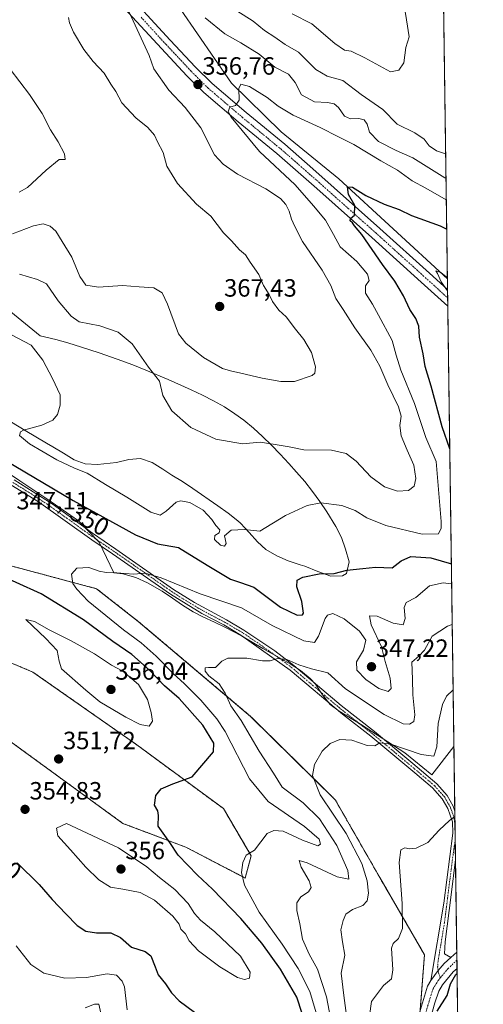
# Model space of a CAD drawing. Units: metres. Extents: x 594336 to 597805, y 4689743 to 4692104.
# Drawn here: x 597612 to 597798, y 4690531 to 4690926 of the extents above; entities that cross this region are included whole.
import ezdxf
from ezdxf.enums import TextEntityAlignment as Align

# ---------------------------------------------------------------- set-up
doc = ezdxf.new("R2010")
doc.units = ezdxf.units.M
doc.header["$MEASUREMENT"] = 0
doc.linetypes.add('TRAZO_Y_PUNTO', pattern=[1, 0.5, -0.25, 0, -0.25])
doc.linetypes.add('TRAZOS', pattern=[0.75, 0.5, -0.25])
for name, color, linetype, lineweight in [('Arbolado forestal', 92, 'TRAZOS', 0), ('Arbolado forestal CxS', 92, 'Continuous', 0), ('Camino', 19, 'Continuous', 0), ('Camino Cxs', 19, 'Continuous', 0), ('Camino eje', 39, 'TRAZO_Y_PUNTO', 13), ('Carátula', 7, 'Continuous', 5), ('Comarca CxS', 133, 'Continuous', 0), ('Comunidad Autónoma CxS', 142, 'Continuous', 0), ('Corriente natural lineal', 142, 'Continuous', 13), ('Curva de nivel maestra', 36, 'Continuous', 30), ('Curva de nivel normal', 36, 'Continuous', 0), ('Espacio natural protegido', 2, 'Continuous', 13), ('Espacio natural protegido CxS', 2, 'Continuous', 0), ('Matorral', 135, 'Continuous', 0), ('Matorral CxS', 135, 'Continuous', 0), ('Municipio CxS', 142, 'Continuous', 0), ('Provincia CxS', 1, 'Continuous', 0), ('Punto de cota en terreno', 7, 'Continuous', 0), ('Rótulo de curva de nivel directora', 19, 'Continuous', 0), ('Rótulo de punto de cota en terreno', 19, 'Continuous', 0)]:
    doc.layers.add(name, color=color, linetype=linetype, lineweight=lineweight)
doc.styles.add('Arial', font='txt', dxfattribs={"height": 0.2})

# ---------------------------------------------------------------- blocks, each defined once
blk = doc.blocks.new('*U151')
at = {"layer": 'Arbolado forestal CxS', "color": 92, "linetype": 'Continuous', "lineweight": 0}
for points in [[(597780.96, 4691030.77, 363.61), (597788.45, 4690494.37, 322.07)], [(597772.31, 4690520.21, 324.74), (597774.69, 4690550.69, 326.75), (597756.78, 4690581.59, 331.64), (597738.95, 4690612.74, 333.64), (597704.99, 4690646.23, 338.09), (597659.95, 4690684.3, 342.57), (597643.24, 4690697.39, 343.99), (597604.98, 4690707.62, 348.38)], [(597569.7, 4690684.26, 348.22), (597617.7, 4690663.99, 352.88), (597659.43, 4690634.76, 352.41), (597694.11, 4690609.24, 347.22), (597705.2, 4690590.35, 344.77), (597702.79, 4690581.42, 344.71), (597679.03, 4690593.81, 348.77), (597653.8, 4690603.28, 351.99), (597594.47, 4690646.5, 351.09)]]:
    blk.add_polyline3d(points, dxfattribs=at)
blk = doc.blocks.new('*U169')
at = {"layer": 'Curva de nivel normal', "color": 36, "linetype": 'Continuous', "lineweight": 0}
for points in [[(597638.63, 4690529.31, 340), (597642.45, 4690530.8, 340), (597644.13, 4690530.87, 340), (597645.37, 4690525.36, 340)], [(597738.54, 4690517.62, 340), (597735.36, 4690533.73, 340), (597731.81, 4690544.88, 340), (597728.42, 4690550.87, 340), (597725.72, 4690556.92, 340), (597724.74, 4690563.11, 340), (597723.56, 4690568.42, 340), (597723.57, 4690571.5, 340), (597725.18, 4690573.82, 340), (597728.18, 4690575.93, 340), (597729.22, 4690577.6, 340), (597728.4, 4690580.27, 340), (597725.24, 4690585.78, 340), (597724.51, 4690588.38, 340), (597727.7, 4690587.57, 340), (597739.72, 4690581.86, 340), (597744.32, 4690580.95, 340), (597744.01, 4690584.48, 340), (597739.56, 4690594.43, 340), (597732.57, 4690605.1, 340), (597726.06, 4690611.59, 340), (597717.65, 4690617.8, 340), (597714.13, 4690623.5, 340), (597708.45, 4690632.28, 340), (597701.13, 4690644.51, 340), (597697, 4690650.44, 340), (597694.75, 4690655.54, 340), (597692.35, 4690659.23, 340), (597688.25, 4690662.45, 340), (597686.8, 4690664.33, 340), (597686.74, 4690665.67, 340), (597688.16, 4690665.82, 340), (597690.88, 4690665.79, 340), (597693.51, 4690668.42, 340), (597695.81, 4690669.62, 340), (597698.89, 4690669.61, 340), (597703.41, 4690669.61, 340), (597709.74, 4690668.45, 340), (597712.88, 4690668.5, 340), (597715.74, 4690669.5, 340), (597719.54, 4690669.08, 340), (597724.36, 4690666.9, 340), (597729.46, 4690665.32, 340), (597735.88, 4690663.75, 340), (597743.05, 4690657.25, 340), (597758.48, 4690647.01, 340), (597766.12, 4690643.28, 340), (597768.74, 4690643.14, 340), (597770.46, 4690644.15, 340), (597770.79, 4690646.86, 340), (597770.06, 4690654.92, 340), (597769.94, 4690661.18, 340), (597769.66, 4690667.92, 340), (597772.41, 4690670.38, 340), (597774.74, 4690672.72, 340), (597777.72, 4690678.45, 340), (597783.98, 4690682.38, 340), (597785.81, 4690683.09, 340)]]:
    blk.add_polyline3d(points, dxfattribs=at)
blk = doc.blocks.new('*U170')
at = {"layer": 'Curva de nivel normal', "color": 36, "linetype": 'Continuous', "lineweight": 0}
for points in [[(597783.31, 4690861.97, 360), (597782.9, 4690862.2, 360), (597769.97, 4690870.16, 360), (597763.37, 4690873.14, 360), (597756.29, 4690876.78, 360), (597752.65, 4690880.42, 360), (597751.65, 4690883.61, 360), (597750.57, 4690885.34, 360), (597748.41, 4690885.92, 360), (597745.07, 4690885.83, 360), (597742.6, 4690886.93, 360), (597740.19, 4690890.3, 360), (597738.54, 4690891.79, 360), (597735.84, 4690892.38, 360), (597730.66, 4690892.63, 360), (597725.34, 4690895.37, 360), (597722.85, 4690900.4, 360), (597720.11, 4690903.7, 360), (597714.74, 4690906.58, 360), (597708.41, 4690911.73, 360), (597701.12, 4690916.33, 360), (597694.61, 4690919.94, 360), (597686.75, 4690926.3, 360)], [(597655.55, 4690930.32, 360), (597658.64, 4690923.3, 360), (597661.89, 4690916.43, 360), (597664.35, 4690911.19, 360), (597666.19, 4690905.9, 360), (597672.19, 4690897.3, 360), (597678.74, 4690890.4, 360), (597685.08, 4690882.22, 360), (597690.54, 4690871.41, 360), (597694.04, 4690867.57, 360), (597699.78, 4690863.64, 360), (597711.14, 4690857.68, 360), (597716.98, 4690853.84, 360), (597719.17, 4690851.4, 360), (597720.44, 4690848.76, 360), (597721.33, 4690845.56, 360), (597722.72, 4690842.59, 360), (597725.81, 4690836.67, 360), (597733.61, 4690825.14, 360), (597737.17, 4690819.03, 360), (597739.21, 4690813.74, 360), (597742.11, 4690809.31, 360), (597746.78, 4690801.98, 360), (597753.14, 4690793.01, 360), (597756.84, 4690786.7, 360), (597759.97, 4690779.1, 360), (597764.26, 4690770.39, 360), (597765.32, 4690766.59, 360), (597764.83, 4690762.9, 360), (597765.34, 4690758.73, 360), (597767.69, 4690752.98, 360), (597770.48, 4690746.94, 360), (597771.28, 4690741.54, 360), (597770.53, 4690738.59, 360), (597768.27, 4690736.82, 360), (597763.87, 4690736.51, 360), (597758.72, 4690738.28, 360), (597753.18, 4690742.31, 360), (597747.31, 4690748.53, 360), (597743.3, 4690751.59, 360), (597737.36, 4690752.9, 360), (597726.31, 4690753.1, 360), (597720.38, 4690754.28, 360), (597714.77, 4690755.2, 360), (597708.75, 4690756.18, 360), (597701.74, 4690755.56, 360), (597691.07, 4690757.38, 360), (597681.04, 4690762.07, 360), (597673.38, 4690768.72, 360), (597669.8, 4690774.94, 360), (597668.41, 4690780.61, 360), (597664.03, 4690786.29, 360), (597657.44, 4690795.55, 360), (597651.92, 4690800.27, 360), (597644.49, 4690802.81, 360), (597636.24, 4690804.44, 360), (597632.97, 4690806.68, 360), (597627.82, 4690812.83, 360), (597623.13, 4690819.71, 360), (597619.56, 4690821.44, 360), (597612.26, 4690823.52, 360)]]:
    blk.add_polyline3d(points, dxfattribs=at)
blk = doc.blocks.new('*U171')
at = {"layer": 'Curva de nivel normal', "color": 36, "linetype": 'Continuous', "lineweight": 0}
for points in [[(597609.53, 4690839.63, 365), (597618, 4690842.85, 365), (597621.8, 4690843.67, 365), (597624.56, 4690842.76, 365), (597626.95, 4690840.77, 365), (597629.4, 4690836.65, 365), (597633.29, 4690830.35, 365), (597636.51, 4690822.54, 365), (597638.98, 4690819.08, 365), (597644.05, 4690818.28, 365), (597653.62, 4690818.94, 365), (597660.27, 4690818.49, 365), (597666.13, 4690818.11, 365), (597669.55, 4690816.03, 365), (597671.64, 4690811.5, 365), (597676.06, 4690799.66, 365), (597679.04, 4690795.92, 365), (597686.04, 4690790.17, 365), (597693.75, 4690785.64, 365), (597696.94, 4690784.8, 365), (597701.02, 4690783.89, 365), (597709.68, 4690781.88, 365), (597717.09, 4690780.46, 365), (597722.53, 4690780.53, 365), (597729.61, 4690782.91, 365), (597730.76, 4690783.87, 365), (597731.04, 4690786.43, 365), (597729.34, 4690792.06, 365), (597726.31, 4690797.38, 365), (597722.92, 4690801.45, 365), (597719.18, 4690806.38, 365), (597716.34, 4690809.09, 365), (597713.81, 4690812.56, 365), (597712.39, 4690815.31, 365), (597710.14, 4690818.97, 365), (597708.25, 4690823.37, 365), (597704.82, 4690828.38, 365), (597702.96, 4690831.26, 365), (597700.48, 4690833.34, 365), (597697.3, 4690836.83, 365), (597694.13, 4690840.16, 365), (597688.97, 4690846.8, 365), (597683.33, 4690851.6, 365), (597675.66, 4690859.81, 365), (597671.42, 4690866.85, 365), (597669.86, 4690872.32, 365), (597667.66, 4690876.55, 365), (597666.46, 4690879.24, 365), (597663.77, 4690882.3, 365), (597659.01, 4690886.21, 365), (597653.31, 4690892.18, 365), (597650.91, 4690896.77, 365), (597648.96, 4690899.68, 365), (597646.24, 4690904.06, 365), (597641.89, 4690908.77, 365), (597638.14, 4690913.56, 365), (597633.95, 4690920.49, 365), (597632.4, 4690924.28, 365), (597631.97, 4690926.43, 365)], [(597699.51, 4690929.05, 365), (597706.03, 4690924.96, 365), (597710.53, 4690921.23, 365), (597714.69, 4690918.51, 365), (597718.88, 4690915.63, 365), (597724.2, 4690912.47, 365), (597731.07, 4690905.61, 365), (597735.67, 4690902.87, 365), (597741.91, 4690901.11, 365), (597749.33, 4690895.53, 365), (597757.96, 4690889.5, 365), (597763.76, 4690883.63, 365), (597770.88, 4690880.21, 365), (597774.57, 4690877.63, 365), (597776.63, 4690874.96, 365), (597779.46, 4690872.91, 365), (597783.18, 4690871.77, 365)]]:
    blk.add_polyline3d(points, dxfattribs=at)
blk = doc.blocks.new('*U174')
at = {"layer": 'Curva de nivel normal', "color": 36, "linetype": 'Continuous', "lineweight": 0}
for points in [[(597785.58, 4690699.4, 345), (597782.19, 4690699.81, 345), (597776.65, 4690698.56, 345), (597771.27, 4690693.87, 345), (597767.39, 4690691.82, 345), (597766.54, 4690689.82, 345), (597766.96, 4690685.44, 345), (597766.15, 4690682.87, 345), (597762.12, 4690683.55, 345), (597755.78, 4690686.39, 345), (597752.71, 4690686.57, 345), (597753.37, 4690682.99, 345), (597757.51, 4690674.08, 345), (597758.97, 4690668.24, 345), (597760.87, 4690661.61, 345), (597761.33, 4690657.42, 345), (597760.2, 4690656.21, 345), (597756.43, 4690657.45, 345), (597751.2, 4690661.03, 345), (597747.6, 4690664.76, 345), (597747.45, 4690668.13, 345), (597750.24, 4690672.74, 345), (597751.15, 4690676.75, 345), (597748.68, 4690680.4, 345), (597742.52, 4690685.39, 345), (597737.94, 4690687.46, 345), (597735.81, 4690686.8, 345), (597734.83, 4690685.44, 345), (597732.16, 4690678.42, 345), (597730.59, 4690675.88, 345), (597726.37, 4690676.52, 345), (597713.61, 4690682.73, 345), (597701.37, 4690689.77, 345), (597684.75, 4690695.39, 345), (597669.12, 4690701.8, 345), (597662.75, 4690703.62, 345), (597658.07, 4690703.22, 345), (597651.41, 4690703.8, 345), (597647.07, 4690703.86, 345), (597644.32, 4690704.44, 345), (597640.06, 4690705.95, 345), (597635.32, 4690705.6, 345), (597633.22, 4690703.2, 345), (597633.77, 4690699.48, 345), (597635.29, 4690697.28, 345), (597639.84, 4690692.43, 345), (597654.07, 4690680.94, 345), (597661.08, 4690675.76, 345), (597667.1, 4690670.4, 345), (597673.94, 4690663.44, 345), (597678.53, 4690659.28, 345), (597684.97, 4690652.72, 345), (597691.48, 4690645.29, 345), (597694.77, 4690640.11, 345), (597704.57, 4690621.15, 345), (597711.97, 4690612.13, 345), (597726.64, 4690602.06, 345), (597732.5, 4690597.05, 345), (597732.95, 4690595.01, 345), (597731.88, 4690594.31, 345), (597725.75, 4690596.58, 345), (597718.05, 4690600.16, 345), (597714.27, 4690600.42, 345), (597711.63, 4690599.27, 345), (597706.55, 4690592.53, 345), (597703.21, 4690590.59, 345), (597701.91, 4690587.64, 345), (597701.39, 4690583.59, 345), (597702.54, 4690578.56, 345), (597708.46, 4690567.79, 345), (597717.59, 4690554.86, 345), (597724.02, 4690545.17, 345), (597728.68, 4690535.95, 345), (597732.29, 4690523.7, 345)], [(597655.43, 4690528.57, 345), (597654.42, 4690537.86, 345), (597653.48, 4690540.08, 345), (597651.17, 4690542.46, 345), (597647.46, 4690543.05, 345), (597639.23, 4690541.52, 345), (597630.48, 4690541.32, 345), (597622.04, 4690543.23, 345), (597616.92, 4690546.79, 345), (597611.01, 4690554.21, 345)], [(597783.87, 4690822.1, 345), (597781.28, 4690824.17, 345), (597779.19, 4690824.83, 345), (597779.86, 4690823.76, 345), (597781.38, 4690820.42, 345), (597783.94, 4690816.82, 345)]]:
    blk.add_polyline3d(points, dxfattribs=at)
blk = doc.blocks.new('*U175')
at = {"layer": 'Curva de nivel normal', "color": 36, "linetype": 'Continuous', "lineweight": 0}
blk.add_polyline3d([(597752.01, 4690521.35, 330), (597753.51, 4690531.92, 330), (597758.22, 4690538.27, 330), (597761.47, 4690540.94, 330), (597762.04, 4690544.61, 330), (597761.49, 4690553.27, 330), (597762.19, 4690555.12, 330), (597764.33, 4690557.18, 330), (597765.94, 4690561.21, 330), (597765.79, 4690571.18, 330), (597764.49, 4690587.61, 330), (597765.15, 4690592.76, 330), (597766.79, 4690593.54, 330), (597768.74, 4690593.11, 330), (597771.31, 4690593.34, 330), (597776.01, 4690595.64, 330), (597780.64, 4690600.64, 330), (597784.71, 4690604.44, 330), (597786.89, 4690606.15, 330)], dxfattribs=at)
blk = doc.blocks.new('*U177')
at = {"layer": 'Curva de nivel normal', "color": 36, "linetype": 'Continuous', "lineweight": 0}
blk.add_polyline3d([(597744.53, 4690518.31, 335), (597742.4, 4690534.38, 335), (597741.28, 4690543.22, 335), (597742.71, 4690550.43, 335), (597741.82, 4690555.9, 335), (597741.11, 4690560.7, 335), (597742.14, 4690564.37, 335), (597743.13, 4690566.92, 335), (597745.87, 4690568.86, 335), (597750.04, 4690570.42, 335), (597751.75, 4690572.25, 335), (597752.2, 4690575.31, 335), (597751.66, 4690580.25, 335), (597749.51, 4690587.22, 335), (597743.3, 4690599.23, 335), (597732.84, 4690614.79, 335), (597729.73, 4690622.52, 335), (597730.66, 4690626.93, 335), (597733.62, 4690632.27, 335), (597736.9, 4690635.32, 335), (597740.78, 4690636.94, 335), (597745.55, 4690636.64, 335), (597751.78, 4690634.49, 335), (597754.74, 4690634.39, 335), (597756.74, 4690635.57, 335), (597761.23, 4690635.05, 335), (597773.35, 4690630.88, 335), (597778.43, 4690630.25, 335), (597779.7, 4690634.06, 335), (597780.13, 4690643.38, 335), (597781.92, 4690650.99, 335), (597783.54, 4690654.3, 335), (597786.18, 4690656.81, 335)], dxfattribs=at)
blk = doc.blocks.new('*U183')
at = {"layer": 'Curva de nivel normal', "color": 36, "linetype": 'Continuous', "lineweight": 0}
blk.add_polyline3d([(597783.43, 4690853.39, 355), (597775.19, 4690858.06, 355), (597769.75, 4690860.95, 355), (597763.9, 4690865.25, 355), (597757.22, 4690869.01, 355), (597746.37, 4690875.57, 355), (597740.26, 4690878.54, 355), (597732.86, 4690882.36, 355), (597722.09, 4690887.24, 355), (597716.01, 4690890.88, 355), (597711.67, 4690894.37, 355), (597704.53, 4690898.72, 355), (597701.07, 4690899.7, 355), (597700.27, 4690898.02, 355), (597700.33, 4690893.29, 355), (597698.86, 4690891.16, 355), (597696.61, 4690890.47, 355), (597695.98, 4690888.79, 355), (597697.13, 4690886.46, 355), (597708.57, 4690872.69, 355), (597722.87, 4690859.28, 355), (597730.15, 4690850.9, 355), (597735, 4690845.23, 355), (597738.17, 4690839.37, 355), (597740.88, 4690834.53, 355), (597747.55, 4690828.63, 355), (597751.9, 4690823.53, 355), (597752.47, 4690820.94, 355), (597750.98, 4690818.86, 355), (597751.02, 4690815.93, 355), (597753.88, 4690811.56, 355), (597756.24, 4690807.14, 355), (597761.75, 4690796.88, 355), (597763.35, 4690791, 355), (597765.26, 4690785.04, 355), (597770.74, 4690771.66, 355), (597775.21, 4690757.99, 355), (597779.41, 4690748.41, 355), (597781.35, 4690724.34, 355), (597781.36, 4690721.7, 355), (597780.29, 4690719.38, 355), (597773.8, 4690719.31, 355), (597759.17, 4690722.7, 355), (597751.57, 4690725.77, 355), (597746.95, 4690728.8, 355), (597741.62, 4690730.78, 355), (597733.17, 4690731.79, 355), (597727.68, 4690730.84, 355), (597719, 4690726.7, 355), (597708.74, 4690720.44, 355), (597702.56, 4690721.09, 355), (597697.23, 4690720.84, 355), (597694.53, 4690718.64, 355), (597695.19, 4690715.49, 355), (597694.56, 4690714.42, 355), (597692.93, 4690714.85, 355), (597690.54, 4690717.13, 355), (597690.63, 4690718.75, 355), (597692.38, 4690719.83, 355), (597692.68, 4690721.02, 355), (597691.02, 4690722.71, 355), (597689.5, 4690725.22, 355), (597686, 4690728.86, 355), (597680.67, 4690732.02, 355), (597676.84, 4690732.63, 355), (597675.07, 4690732.16, 355), (597671.07, 4690728.44, 355), (597668.73, 4690726.89, 355), (597665.03, 4690728.16, 355), (597655.4, 4690734.14, 355), (597646.74, 4690739.16, 355), (597639.41, 4690743.77, 355), (597634.41, 4690745.74, 355), (597627.35, 4690749.02, 355), (597616.36, 4690755.55, 355), (597612.38, 4690758.88, 355), (597612.73, 4690760.27, 355), (597613.98, 4690760.94, 355), (597621.22, 4690762.94, 355), (597625.64, 4690764.94, 355), (597627.58, 4690767.27, 355), (597628.63, 4690770.95, 355), (597628.6, 4690775.11, 355), (597625.56, 4690781.76, 355), (597621.66, 4690788.99, 355), (597617.04, 4690795.09, 355), (597609.16, 4690799.18, 355)], dxfattribs=at)
blk = doc.blocks.new('*U190')
at = {"layer": 'Curva de nivel normal', "color": 36, "linetype": 'Continuous', "lineweight": 0}
for points in [[(597612.24, 4690856.44, 370), (597615.59, 4690858.26, 370), (597622.98, 4690865.2, 370), (597628.25, 4690869.46, 370), (597630.67, 4690869.49, 370), (597630.41, 4690871.75, 370), (597627.84, 4690876.64, 370), (597624.72, 4690881.44, 370), (597621.4, 4690887.95, 370), (597616.33, 4690895.53, 370), (597608.52, 4690905.72, 370)], [(597721.62, 4690927.91, 370), (597729.53, 4690923.93, 370), (597738.72, 4690915.96, 370), (597742.68, 4690913.36, 370), (597745.36, 4690912.94, 370), (597750.74, 4690910.3, 370), (597761.04, 4690904.69, 370), (597764.41, 4690905.29, 370), (597766.45, 4690908.3, 370), (597767.28, 4690914.37, 370), (597768.5, 4690918.62, 370), (597767.45, 4690925.43, 370), (597764.08, 4690945.86, 370)]]:
    blk.add_polyline3d(points, dxfattribs=at)
blk = doc.blocks.new('*U196')
at = {"layer": 'Curva de nivel maestra', "color": 36, "linetype": 'Continuous', "lineweight": 30}
blk.add_polyline3d([(597779.75, 4690527.98, 325), (597783.81, 4690534.27, 325), (597785.08, 4690538.94, 325), (597787.21, 4690542.75, 325), (597787.77, 4690543.17, 325)], dxfattribs=at)
blk = doc.blocks.new('*U198')
at = {"layer": 'Curva de nivel maestra', "color": 36, "linetype": 'Continuous', "lineweight": 30}
for points in [[(597606.62, 4690749, 350), (597633.9, 4690732.74, 350), (597658.77, 4690718.97, 350), (597667.63, 4690715.46, 350), (597676.12, 4690713.99, 350), (597687.6, 4690706.8, 350), (597696.86, 4690701.18, 350), (597700.97, 4690699.85, 350), (597706.34, 4690698.08, 350), (597717.02, 4690690.07, 350), (597723.6, 4690686.77, 350), (597725.74, 4690686.96, 350), (597726.24, 4690687.67, 350), (597725.48, 4690692.32, 350), (597723.48, 4690698.22, 350), (597723.62, 4690700.79, 350), (597725.87, 4690702.06, 350), (597732.41, 4690703.4, 350), (597738.45, 4690703.55, 350), (597743.58, 4690704.86, 350), (597750.04, 4690705.49, 350), (597755.1, 4690706.02, 350), (597761.75, 4690705.82, 350), (597765.37, 4690708.54, 350), (597769.2, 4690710.31, 350), (597777.2, 4690709.73, 350), (597785.47, 4690707.35, 350)], [(597784.83, 4690753.5, 350), (597781.74, 4690762.28, 350), (597777.38, 4690778.59, 350), (597775, 4690786.54, 350), (597774.12, 4690791.59, 350), (597772.67, 4690798.27, 350), (597772.39, 4690802.73, 350), (597771.22, 4690805.77, 350), (597768.88, 4690809.41, 350), (597766.31, 4690814.84, 350), (597762.85, 4690820.72, 350), (597757.87, 4690827.4, 350), (597749.54, 4690839.41, 350), (597746.7, 4690842.9, 350), (597745.9, 4690844.1, 350), (597744.88, 4690844.88, 350), (597745.07, 4690845.78, 350), (597746.61, 4690847.24, 350), (597746.79, 4690850.99, 350), (597744.28, 4690855.46, 350), (597743.82, 4690858.48, 350), (597745.78, 4690858.47, 350), (597751.22, 4690855.13, 350), (597758.51, 4690851.57, 350), (597764.48, 4690849.39, 350), (597769.54, 4690847, 350), (597780.95, 4690842.87, 350), (597783.6, 4690841.59, 350)]]:
    blk.add_polyline3d(points, dxfattribs=at)
blk = doc.blocks.new('5PATER')
at = {"layer": 'Carátula', "linetype": 'Continuous', "lineweight": 5}
h = blk.add_hatch(color=250, dxfattribs=at)
edge = h.paths.add_edge_path()
edge.add_ellipse((0, 0.01), major_axis=(-1.33, -1.34), ratio=0.999422, start_angle=0, end_angle=360)
blk = doc.blocks.new('*U205')
at = {"layer": 'Camino Cxs', "color": 19, "linetype": 'Continuous', "lineweight": 0}
blk.add_polyline3d([(597770.33, 4690519.3, 324.99), (597775.89, 4690538.07, 325.83), (597777.29, 4690540.35, 325.69), (597780.18, 4690544.39, 325.64), (597782.6, 4690547.1, 325.53), (597785.26, 4690549.56, 325.43), (597787.64, 4690551.73, 325.46), (597787.65, 4690551.74, 325.46), (597787.74, 4690545.2, 325), (597786.25, 4690543.83, 325.02), (597781.94, 4690538.54, 325.33), (597780.41, 4690536.05, 325.32), (597778.82, 4690531.32, 325.16), (597775.06, 4690517.98, 324.44)], dxfattribs=at)
blk = doc.blocks.new('*U206')
at = {"layer": 'Camino eje', "color": 39, "linetype": 'TRAZO_Y_PUNTO', "lineweight": 13}
for points in [[(597786.93, 4690602.74, 329.7), (597786.4, 4690606.15, 330), (597785.43, 4690608.77, 330.26), (597785.06, 4690609.74, 330.36), (597783.98, 4690611.69, 330.62), (597782.8, 4690613.84, 330.95), (597778.76, 4690618.38, 331.76), (597775.19, 4690621.41, 332.38), (597770.39, 4690625.47, 333.32), (597761.57, 4690632.82, 334.42), (597753.91, 4690639.2, 335.5), (597748.24, 4690643.61, 336.13), (597741.57, 4690648.83, 336.74), (597731.08, 4690657.68, 338.07), (597721.57, 4690665.72, 339.42), (597717.77, 4690668.62, 339.81), (597707.86, 4690675.65, 340.97), (597701.67, 4690679.84, 341.46), (597694.76, 4690683.9, 342), (597690.35, 4690686.21, 342.41), (597683.96, 4690689.65, 342.98), (597677.7, 4690693.5, 343.38), (597673.49, 4690696.16, 343.84), (597661.86, 4690704.27, 345.09), (597650.25, 4690712.36, 346.21), (597646.14, 4690715.15, 346.87), (597641.47, 4690718.33, 346.99), (597633.38, 4690724.21, 347.61), (597622.66, 4690731.85, 347.93), (597615.04, 4690736.69, 348), (597609.53, 4690740.12, 348.06)], [(597786.48, 4690593.17, 328.91), (597786.61, 4690594.17, 328.99), (597787.03, 4690596.26, 329.15)]]:
    blk.add_polyline3d(points, dxfattribs=at)

msp = doc.modelspace()

# ---------------------------------------------------------------- linework, layer by layer
at = {"layer": 'Arbolado forestal', "color": 92, "linetype": 'TRAZOS', "lineweight": 0}
for points in [[(597780.96, 4691030.77, 363.61), (597783.88, 4690821.6, 345.05), (597783.94, 4690817.38, 344.8), (597783.98, 4690814.03, 345.04), (597784.03, 4690810.67, 345.03), (597786.86, 4690608.29, 330.13), (597786.93, 4690602.74, 329.7), (597787.02, 4690596.26, 329.15), (597787.06, 4690593.79, 328.91), (597787.13, 4690588.86, 328.49), (597787.65, 4690551.74, 325.46), (597787.69, 4690548.47, 325.24), (597787.74, 4690545.2, 325), (597788.45, 4690494.37, 322.07)], [(597772.93, 4690528.06, 325.46), (597774.69, 4690550.69, 326.75), (597756.78, 4690581.59, 331.64), (597738.95, 4690612.74, 333.64), (597704.99, 4690646.23, 338.09), (597659.95, 4690684.3, 342.57), (597643.24, 4690697.39, 343.99), (597604.98, 4690707.62, 348.38)], [(597569.7, 4690684.26, 348.22), (597617.7, 4690663.99, 352.88), (597659.43, 4690634.76, 352.41), (597694.11, 4690609.24, 347.22), (597705.2, 4690590.35, 344.77), (597702.79, 4690581.42, 344.71), (597679.03, 4690593.81, 348.77), (597653.8, 4690603.28, 351.99), (597594.47, 4690646.5, 351.09)]]:
    msp.add_polyline3d(points, dxfattribs=at)
at = {"layer": 'Camino', "color": 19, "linetype": 'Continuous', "lineweight": 0}
for points in [[(597652.81, 4690939.09, 360.27), (597672.79, 4690917.37, 358.11), (597682.94, 4690906.51, 356.72), (597689.51, 4690900, 356.01), (597703.2, 4690888.3, 354.43), (597718.64, 4690875.6, 352.62), (597729.92, 4690865.77, 351.6), (597756.81, 4690841.86, 348.77), (597776.67, 4690823.97, 346.06), (597783.94, 4690817.38, 344.8)], [(597784.03, 4690810.67, 345.03), (597773.38, 4690820.33, 346.33), (597753.54, 4690838.21, 349.03), (597731.48, 4690857.84, 351.62), (597715.47, 4690871.86, 353.26), (597700.05, 4690884.55, 354.77), (597686.18, 4690896.39, 356.26), (597679.42, 4690903.1, 357.13), (597669.19, 4690914.04, 358.4), (597649.3, 4690935.67, 360.62)], [(597783.94, 4690817.38, 344.8), (597784.03, 4690810.67, 345.03)], [(597777.29, 4690540.35, 325.69), (597782.44, 4690571.35, 327.18), (597786.08, 4690599.46, 329.5), (597785.93, 4690604.01, 329.86), (597783.99, 4690609.25, 330.4), (597781.83, 4690613.15, 330.99), (597777.93, 4690617.54, 331.75), (597770.8, 4690623.59, 332.99), (597753.17, 4690638.28, 335.32), (597741.84, 4690647.1, 336.45), (597720.85, 4690664.79, 339.31), (597701.03, 4690678.85, 341.29), (597694.19, 4690682.87, 341.82), (597685.37, 4690687.48, 342.51), (597672.84, 4690695.17, 343.55), (597649.58, 4690711.39, 346.13), (597641.37, 4690716.97, 346.92), (597619.93, 4690732.26, 347.79), (597608.91, 4690739.12, 347.88)], [(597610.15, 4690741.12, 348.3), (597625.39, 4690731.44, 348.17), (597641.57, 4690719.69, 347.41), (597650.91, 4690713.32, 346.29), (597674.13, 4690697.14, 344.14), (597682.55, 4690691.82, 343.28), (597695.33, 4690684.93, 342.29), (597702.3, 4690680.83, 341.69), (597714.68, 4690672.45, 340.65), (597722.29, 4690666.65, 339.62), (597741.3, 4690650.56, 337.22), (597754.64, 4690640.11, 335.77), (597769.97, 4690627.35, 333.59), (597779.58, 4690619.22, 331.82), (597783.76, 4690614.52, 330.87), (597786.13, 4690610.23, 330.32), (597786.86, 4690608.29, 330.13)], [(597786.86, 4690608.29, 330.13), (597787.13, 4690588.86, 328.49)], [(597787.13, 4690588.86, 328.49), (597785.35, 4690574.65, 327.39), (597782.99, 4690555.82, 326.02), (597782.77, 4690551.01, 325.74), (597785.26, 4690549.56, 325.43)], [(597785.26, 4690549.56, 325.43), (597782.6, 4690547.1, 325.53), (597780.18, 4690544.39, 325.64), (597777.29, 4690540.35, 325.69)], [(597785.26, 4690549.56, 325.43), (597782.6, 4690547.1, 325.53), (597780.18, 4690544.39, 325.64), (597777.29, 4690540.35, 325.69)], [(597785.26, 4690549.56, 325.43), (597787.64, 4690551.73, 325.46), (597787.65, 4690551.74, 325.46)], [(597787.65, 4690551.74, 325.46), (597787.74, 4690545.2, 325)], [(597787.74, 4690545.2, 325), (597786.25, 4690543.83, 325.02), (597781.94, 4690538.54, 325.33), (597780.41, 4690536.05, 325.32), (597778.82, 4690531.32, 325.16), (597775.06, 4690517.98, 324.44)], [(597770.33, 4690519.3, 324.99), (597775.89, 4690538.07, 325.83), (597777.29, 4690540.35, 325.69)]]:
    msp.add_polyline3d(points, dxfattribs=at)
at = {"layer": 'Camino Cxs', "color": 19, "linetype": 'Continuous', "lineweight": 0}
for points in [[(597652.81, 4690939.09, 360.27), (597672.79, 4690917.37, 358.11), (597682.94, 4690906.51, 356.72), (597689.51, 4690900, 356.01), (597703.2, 4690888.3, 354.43), (597718.64, 4690875.6, 352.62), (597729.92, 4690865.77, 351.6), (597756.81, 4690841.86, 348.77), (597776.67, 4690823.97, 346.06), (597783.94, 4690817.38, 344.8), (597784.03, 4690810.67, 345.03), (597773.38, 4690820.33, 346.33), (597753.54, 4690838.21, 349.03), (597731.48, 4690857.84, 351.62), (597715.47, 4690871.86, 353.26), (597700.05, 4690884.55, 354.77), (597686.18, 4690896.39, 356.26), (597679.42, 4690903.1, 357.13), (597669.19, 4690914.04, 358.4), (597649.3, 4690935.67, 360.62)], [(597610.15, 4690741.12, 348.3), (597625.39, 4690731.44, 348.17), (597641.57, 4690719.69, 347.41), (597650.91, 4690713.32, 346.29), (597674.13, 4690697.14, 344.14), (597682.55, 4690691.82, 343.28), (597695.33, 4690684.93, 342.29), (597702.3, 4690680.83, 341.69), (597714.68, 4690672.45, 340.65), (597722.29, 4690666.65, 339.62), (597741.3, 4690650.56, 337.22), (597754.64, 4690640.11, 335.77), (597769.97, 4690627.35, 333.59), (597779.58, 4690619.22, 331.82), (597783.76, 4690614.52, 330.87), (597786.13, 4690610.23, 330.32), (597786.86, 4690608.29, 330.13), (597787.13, 4690588.86, 328.49), (597785.35, 4690574.65, 327.39), (597782.99, 4690555.82, 326.02), (597782.77, 4690551.01, 325.74), (597785.26, 4690549.56, 325.43), (597785.26, 4690549.56, 325.43), (597782.6, 4690547.1, 325.53), (597780.18, 4690544.39, 325.64), (597777.29, 4690540.35, 325.69), (597782.44, 4690571.35, 327.18), (597786.08, 4690599.46, 329.5), (597785.93, 4690604.01, 329.86), (597783.99, 4690609.25, 330.4), (597781.83, 4690613.15, 330.99), (597777.93, 4690617.54, 331.75), (597770.8, 4690623.59, 332.99), (597753.17, 4690638.28, 335.32), (597741.84, 4690647.1, 336.45), (597720.85, 4690664.79, 339.31), (597701.03, 4690678.85, 341.29), (597694.19, 4690682.87, 341.82), (597685.37, 4690687.48, 342.51), (597672.84, 4690695.17, 343.55), (597649.58, 4690711.39, 346.13), (597641.37, 4690716.97, 346.92), (597619.93, 4690732.26, 347.79), (597608.91, 4690739.12, 347.88)]]:
    msp.add_polyline3d(points, dxfattribs=at)
at = {"layer": 'Camino eje', "color": 39, "linetype": 'TRAZO_Y_PUNTO', "lineweight": 13}
for points in [[(597661.05, 4690926.52, 359.46), (597670.99, 4690915.71, 358.21), (597681.18, 4690904.81, 356.91), (597684.47, 4690901.55, 356.57), (597687.85, 4690898.2, 356.06), (597694.78, 4690892.28, 355.32), (597701.63, 4690886.43, 354.48), (597709.34, 4690880.08, 353.46), (597717.06, 4690873.73, 352.82), (597722.7, 4690868.82, 352.28), (597730.7, 4690861.81, 351.62), (597744.15, 4690849.85, 350.03), (597755.18, 4690840.04, 348.91), (597765.11, 4690831.09, 347.57), (597775.03, 4690822.15, 346.24), (597783.98, 4690814.03, 345.04)], [(597786.48, 4690593.17, 328.91), (597784.79, 4690580.11, 327.94), (597782.72, 4690563.59, 326.51), (597780.14, 4690548.09, 325.77), (597779.98, 4690545.78, 325.7), (597780.31, 4690543.42, 325.59), (597781.03, 4690541.44, 325.49)], [(597787.06, 4690593.79, 328.91), (597786.48, 4690593.17, 328.91)], [(597787.69, 4690548.47, 325.24), (597787.69, 4690548.47, 325.24), (597784.17, 4690545.14, 325.3), (597781.03, 4690541.44, 325.49)], [(597781.03, 4690541.44, 325.49), (597779.62, 4690539.45, 325.52), (597778.15, 4690537.06, 325.51), (597777.36, 4690534.7, 325.43), (597774.58, 4690525.31, 325.1)]]:
    msp.add_polyline3d(points, dxfattribs=at)
at = {"layer": 'Comarca CxS', "color": 133, "linetype": 'Continuous', "lineweight": 0}
msp.add_polyline3d([(597798.28, 4689790.5, 353.09), (594366.7, 4689743.41, 311.01), (594335.54, 4692056.56, 457.73), (597765.97, 4692103.66, 400.26), (597798.28, 4689790.5, 353.09)], close=True, dxfattribs=at)
msp.add_polyline3d([(597798.28, 4689790.5, 353.09), (594366.7, 4689743.41, 311.01), (594335.54, 4692056.56, 457.73), (597765.97, 4692103.66, 400.26), (597798.28, 4689790.5, 353.09)], close=True, dxfattribs=at)
at = {"layer": 'Comunidad Autónoma CxS', "color": 142, "linetype": 'Continuous', "lineweight": 0}
msp.add_polyline3d([(597798.28, 4689790.5, 353.09), (594366.7, 4689743.41, 311.01), (594335.54, 4692056.56, 457.73), (597765.97, 4692103.66, 400.26), (597798.28, 4689790.5, 353.09)], close=True, dxfattribs=at)
msp.add_polyline3d([(597798.28, 4689790.5, 353.09), (594366.7, 4689743.41, 311.01), (594335.54, 4692056.56, 457.73), (597765.97, 4692103.66, 400.26), (597798.28, 4689790.5, 353.09)], close=True, dxfattribs=at)
at = {"layer": 'Corriente natural lineal', "color": 142, "linetype": 'Continuous', "lineweight": 13}
msp.add_polyline3d([(597528.3, 4691032.63, 368.95), (597532.99, 4691030.33, 368.63), (597579.49, 4691001.95, 365.76), (597596.53, 4690986.56, 363.94), (597614.68, 4690973.95, 363.42), (597637.97, 4690962.34, 362.5), (597651.98, 4690953.52, 361.76), (597670.03, 4690939.8, 360.63), (597697.3, 4690900.12, 355.21), (597717.18, 4690880.53, 352.73), (597740.34, 4690861.77, 350.66), (597783.88, 4690821.6, 345.05)], dxfattribs=at)
at = {"layer": 'Curva de nivel maestra', "color": 36, "linetype": 'Continuous', "lineweight": 30}
for points in [[(597725.63, 4690527.16, 350), (597723.58, 4690533.62, 350), (597716.99, 4690544.9, 350), (597709.44, 4690555.31, 350), (597701, 4690565.2, 350), (597689.75, 4690576.95, 350), (597683.68, 4690582.54, 350), (597675.94, 4690590.52, 350), (597672.59, 4690595.61, 350), (597667.98, 4690602.27, 350), (597668.02, 4690606.49, 350), (597667.75, 4690608.34, 350), (597666.48, 4690610.68, 350), (597666.96, 4690614.54, 350), (597669.12, 4690617.17, 350), (597673.85, 4690619.17, 350), (597681.52, 4690621.96, 350), (597690.09, 4690631.97, 350), (597690.23, 4690635.55, 350), (597685.86, 4690642.72, 350), (597676.4, 4690653.38, 350), (597670.46, 4690658.45, 350), (597664.49, 4690664.8, 350), (597657.41, 4690671, 350), (597649.8, 4690676.24, 350), (597637.99, 4690684.9, 350), (597620.96, 4690695.3, 350), (597590.82, 4690709.02, 350)], [(597611.45, 4690587.48, 350), (597620.27, 4690578.76, 350), (597625.38, 4690572.82, 350), (597630.96, 4690567.1, 350), (597635.38, 4690562.33, 350), (597638.88, 4690560.17, 350), (597643.2, 4690559.48, 350), (597648.92, 4690559.4, 350), (597652.87, 4690557.64, 350), (597657.23, 4690553.64, 350), (597662.7, 4690551.9, 350), (597664.92, 4690550.16, 350), (597666.74, 4690545.85, 350), (597667.92, 4690542.67, 350), (597670.8, 4690538.99, 350), (597673.22, 4690535.36, 350), (597676.34, 4690532.21, 350), (597682.42, 4690527.62, 350)]]:
    msp.add_polyline3d(points, dxfattribs=at)
at = {"layer": 'Curva de nivel normal', "color": 36, "linetype": 'Continuous', "lineweight": 0}
for points in [[(597664.25, 4690642.35, 355), (597665.59, 4690644.26, 355), (597665.12, 4690647.8, 355), (597663.59, 4690653.02, 355), (597659.97, 4690658.98, 355), (597653.76, 4690664.29, 355), (597649.26, 4690666.79, 355), (597642.43, 4690671.27, 355), (597633.09, 4690676.52, 355), (597624.19, 4690680.87, 355), (597618.39, 4690684.31, 355), (597614.81, 4690685.01, 355), (597622.88, 4690677.42, 355), (597627.38, 4690672.58, 355), (597628.18, 4690668.38, 355), (597629.1, 4690665.3, 355), (597638.93, 4690656.8, 355), (597644.54, 4690652.08, 355), (597654.99, 4690645.86, 355), (597660.67, 4690643.01, 355), (597664.25, 4690642.35, 355)], [(597702.58, 4690540.74, 355), (597704.59, 4690541.22, 355), (597704.79, 4690543.63, 355), (597700.98, 4690550.1, 355), (597690.68, 4690559.88, 355), (597684.94, 4690564.51, 355), (597682.55, 4690567.22, 355), (597679.98, 4690571.21, 355), (597674.57, 4690576.77, 355), (597668.46, 4690581.66, 355), (597663.36, 4690585.9, 355), (597651.98, 4690593.54, 355), (597631.13, 4690603.33, 355), (597627.17, 4690601.43, 355), (597627.71, 4690598.36, 355), (597632.78, 4690592.72, 355), (597638.86, 4690585.74, 355), (597644.18, 4690580.71, 355), (597648.86, 4690577.73, 355), (597653.73, 4690576.93, 355), (597660.75, 4690575.62, 355), (597666.46, 4690572.58, 355), (597673.82, 4690566.07, 355), (597676.35, 4690562.93, 355), (597677.06, 4690560.96, 355), (597678.91, 4690559.11, 355), (597680.41, 4690556.28, 355), (597684.09, 4690552.29, 355), (597692.66, 4690545.86, 355), (597699.72, 4690541.59, 355), (597702.58, 4690540.74, 355)]]:
    msp.add_polyline3d(points, dxfattribs=at)
at = {"layer": 'Espacio natural protegido', "color": 2, "linetype": 'Continuous', "lineweight": 13}
for points in [[(597596.16, 4690818.7, 357.64), (597620.55, 4690798.79, 355.55), (597626.84, 4690797.3, 356.24), (597631.76, 4690795.93, 356.81), (597637.12, 4690794.29, 357.38), (597644.26, 4690791.96, 358.02), (597653.69, 4690788.64, 358.58), (597658.37, 4690786.88, 359.11), (597663.02, 4690785.03, 359.53), (597671.99, 4690781.23, 360.54), (597681.19, 4690777.21, 361.29), (597685.72, 4690775.07, 361.49), (597690.16, 4690772.78, 361.72), (597694.5, 4690770.3, 361.76), (597698.7, 4690767.59, 361.61), (597702.25, 4690764.99, 361.3), (597706.11, 4690761.81, 360.95), (597709.81, 4690758.44, 360.37), (597713.38, 4690754.93, 359.67), (597716.87, 4690751.31, 358.9), (597720.29, 4690747.64, 358.19), (597723.41, 4690744.18, 357.45), (597726.66, 4690740.36, 356.63), (597729.77, 4690736.45, 355.84), (597732.73, 4690732.41, 355), (597735.51, 4690728.25, 354.14), (597739.12, 4690722.39, 352.91), (597741.4, 4690717.93, 352.09), (597743.06, 4690713.21, 351.26), (597744.51, 4690708.16, 350.48), (597743.42, 4690703.56, 349.7), (597741.81, 4690702.54, 349.47), (597737.1, 4690702.39, 349.51), (597731.95, 4690704.32, 349.96), (597726.74, 4690706.4, 350.98), (597724.81, 4690706.99, 351.27), (597720.05, 4690708.64, 351.98), (597715.46, 4690710.66, 352.53), (597711.15, 4690713.2, 353.07), (597707.75, 4690716.21, 353.81), (597704.45, 4690720, 354.67), (597700.99, 4690723.63, 355.36), (597699.85, 4690724.6, 355.48), (597695.93, 4690727.7, 355.9), (597691.88, 4690730.64, 356.05), (597681.86, 4690737.62, 356.34), (597677.69, 4690740.37, 356.61), (597673.43, 4690743, 356.89), (597669.78, 4690745.34, 357.15), (597665.46, 4690747.96, 357.54), (597660.77, 4690749.58, 357.38), (597656.2, 4690749.18, 357.14), (597651.26, 4690748.06, 356.99), (597643.64, 4690747.19, 356.44), (597638.68, 4690747.52, 356), (597634.27, 4690749.15, 356.06), (597629.94, 4690751.7, 355.95), (597625.63, 4690754.36, 355.86), (597623.18, 4690755.74, 355.63), (597614.55, 4690760.8, 354.77), (597606.05, 4690766.06, 353.02)], [(597608.29, 4690743.43, 348.24), (597612.48, 4690740.71, 348.53), (597623.68, 4690733.14, 348.16), (597636.02, 4690724.61, 347.8), (597644.25, 4690716.06, 347), (597650.11, 4690703.72, 344.91), (597653.72, 4690703.33, 344.85), (597658.9, 4690701.92, 344.57), (597663.62, 4690699.81, 344.23), (597669.46, 4690696.43, 343.69), (597673.61, 4690693.63, 343.26), (597677.71, 4690690.76, 342.91), (597681.94, 4690688.09, 342.69), (597685.89, 4690686.09, 342.29), (597690.46, 4690684.04, 342.07), (597694.97, 4690681.9, 341.66), (597701.3, 4690678.47, 341.23), (597709.94, 4690673.44, 340.5), (597720.8, 4690667.29, 339.62), (597725, 4690664.58, 339.27), (597728.89, 4690661.47, 338.79), (597730.98, 4690659.1, 338.29), (597733.76, 4690654.9, 337.79), (597736.89, 4690651.01, 337.09), (597740.44, 4690648.29, 336.64), (597749.06, 4690643.15, 336.07), (597766.86, 4690631.55, 334.54), (597777.64, 4690622.78, 332.38), (597786.5, 4690634.18, 331.9)]]:
    msp.add_polyline3d(points, dxfattribs=at)
at = {"layer": 'Espacio natural protegido CxS', "color": 2, "linetype": 'Continuous', "lineweight": 0}
for points in [[(597596.16, 4690818.7, 357.64), (597620.55, 4690798.79, 355.55), (597626.84, 4690797.3, 356.24), (597631.76, 4690795.93, 356.81), (597637.12, 4690794.29, 357.38), (597644.26, 4690791.96, 358.02), (597653.69, 4690788.64, 358.58), (597658.37, 4690786.88, 359.11), (597663.02, 4690785.03, 359.53), (597671.99, 4690781.23, 360.54), (597681.19, 4690777.21, 361.29), (597685.72, 4690775.07, 361.49), (597690.16, 4690772.78, 361.72), (597694.5, 4690770.3, 361.76), (597698.7, 4690767.59, 361.61), (597702.25, 4690764.99, 361.3), (597706.11, 4690761.81, 360.95), (597709.81, 4690758.44, 360.37), (597713.38, 4690754.93, 359.67), (597716.87, 4690751.31, 358.9), (597720.29, 4690747.64, 358.19), (597723.41, 4690744.18, 357.45), (597726.66, 4690740.36, 356.63), (597729.77, 4690736.45, 355.84), (597732.73, 4690732.41, 355), (597735.51, 4690728.25, 354.14), (597739.12, 4690722.39, 352.91), (597741.4, 4690717.93, 352.09), (597743.06, 4690713.21, 351.26), (597744.51, 4690708.16, 350.48), (597743.42, 4690703.56, 349.7), (597741.81, 4690702.54, 349.47), (597737.1, 4690702.39, 349.51), (597731.95, 4690704.32, 349.96), (597726.74, 4690706.4, 350.98), (597724.81, 4690706.99, 351.27), (597720.05, 4690708.64, 351.98), (597715.46, 4690710.66, 352.53), (597711.15, 4690713.2, 353.07), (597707.75, 4690716.21, 353.81), (597704.45, 4690720, 354.67), (597700.99, 4690723.63, 355.36), (597699.85, 4690724.6, 355.48), (597695.93, 4690727.7, 355.9), (597691.88, 4690730.64, 356.05), (597681.86, 4690737.62, 356.34), (597677.69, 4690740.37, 356.61), (597673.43, 4690743, 356.89), (597669.78, 4690745.34, 357.15), (597665.46, 4690747.96, 357.54), (597660.77, 4690749.58, 357.38), (597656.2, 4690749.18, 357.14), (597651.26, 4690748.06, 356.99), (597643.64, 4690747.19, 356.44), (597638.68, 4690747.52, 356), (597634.27, 4690749.15, 356.06), (597629.94, 4690751.7, 355.95), (597625.63, 4690754.36, 355.86), (597623.18, 4690755.74, 355.63), (597614.55, 4690760.8, 354.77), (597606.05, 4690766.06, 353.02)], [(597596.16, 4690818.7, 357.64), (597620.55, 4690798.79, 355.55), (597626.84, 4690797.3, 356.24), (597631.76, 4690795.93, 356.81), (597637.12, 4690794.29, 357.38), (597644.26, 4690791.96, 358.02), (597653.69, 4690788.64, 358.58), (597658.37, 4690786.88, 359.11), (597663.02, 4690785.03, 359.53), (597671.99, 4690781.23, 360.54), (597681.19, 4690777.21, 361.29), (597685.72, 4690775.07, 361.49), (597690.16, 4690772.78, 361.72), (597694.5, 4690770.3, 361.76), (597698.7, 4690767.59, 361.61), (597702.25, 4690764.99, 361.3), (597706.11, 4690761.81, 360.95), (597709.81, 4690758.44, 360.37), (597713.38, 4690754.93, 359.67), (597716.87, 4690751.31, 358.9), (597720.29, 4690747.64, 358.19), (597723.41, 4690744.18, 357.45), (597726.66, 4690740.36, 356.63), (597729.77, 4690736.45, 355.84), (597732.73, 4690732.41, 355), (597735.51, 4690728.25, 354.14), (597739.12, 4690722.39, 352.91), (597741.4, 4690717.93, 352.09), (597743.06, 4690713.21, 351.26), (597744.51, 4690708.16, 350.48), (597743.42, 4690703.56, 349.7), (597741.81, 4690702.54, 349.47), (597737.1, 4690702.39, 349.51), (597731.95, 4690704.32, 349.96), (597726.74, 4690706.4, 350.98), (597724.81, 4690706.99, 351.27), (597720.05, 4690708.64, 351.98), (597715.46, 4690710.66, 352.53), (597711.15, 4690713.2, 353.07), (597707.75, 4690716.21, 353.81), (597704.45, 4690720, 354.67), (597700.99, 4690723.63, 355.36), (597699.85, 4690724.6, 355.48), (597695.93, 4690727.7, 355.9), (597691.88, 4690730.64, 356.05), (597681.86, 4690737.62, 356.34), (597677.69, 4690740.37, 356.61), (597673.43, 4690743, 356.89), (597669.78, 4690745.34, 357.15), (597665.46, 4690747.96, 357.54), (597660.77, 4690749.58, 357.38), (597656.2, 4690749.18, 357.14), (597651.26, 4690748.06, 356.99), (597643.64, 4690747.19, 356.44), (597638.68, 4690747.52, 356), (597634.27, 4690749.15, 356.06), (597629.94, 4690751.7, 355.95), (597625.63, 4690754.36, 355.86), (597623.18, 4690755.74, 355.63), (597614.55, 4690760.8, 354.77), (597606.05, 4690766.06, 353.02)], [(597608.29, 4690743.43, 348.24), (597612.48, 4690740.71, 348.53), (597623.68, 4690733.14, 348.16), (597636.02, 4690724.61, 347.8), (597644.25, 4690716.06, 347), (597650.11, 4690703.72, 344.91), (597653.72, 4690703.33, 344.85), (597658.9, 4690701.92, 344.57), (597663.62, 4690699.81, 344.23), (597669.46, 4690696.43, 343.69), (597673.61, 4690693.63, 343.26), (597677.71, 4690690.76, 342.91), (597681.94, 4690688.09, 342.69), (597685.89, 4690686.09, 342.29), (597690.46, 4690684.04, 342.07), (597694.97, 4690681.9, 341.66), (597701.3, 4690678.47, 341.23), (597709.94, 4690673.44, 340.5), (597720.8, 4690667.29, 339.62), (597725, 4690664.58, 339.27), (597728.89, 4690661.47, 338.79), (597730.98, 4690659.1, 338.29), (597733.76, 4690654.9, 337.79), (597736.89, 4690651.01, 337.09), (597740.44, 4690648.29, 336.64), (597749.06, 4690643.15, 336.07), (597766.86, 4690631.55, 334.54), (597777.64, 4690622.78, 332.38), (597786.5, 4690634.18, 331.9), (597798.28, 4689790.5, 353.09)], [(597608.29, 4690743.43, 348.24), (597612.48, 4690740.71, 348.53), (597623.68, 4690733.14, 348.16), (597636.02, 4690724.61, 347.8), (597644.25, 4690716.06, 347), (597650.11, 4690703.72, 344.91), (597653.72, 4690703.33, 344.85), (597658.9, 4690701.92, 344.57), (597663.62, 4690699.81, 344.23), (597669.46, 4690696.43, 343.69), (597673.61, 4690693.63, 343.26), (597677.71, 4690690.76, 342.91), (597681.94, 4690688.09, 342.69), (597685.89, 4690686.09, 342.29), (597690.46, 4690684.04, 342.07), (597694.97, 4690681.9, 341.66), (597701.3, 4690678.47, 341.23), (597709.94, 4690673.44, 340.5), (597720.8, 4690667.29, 339.62), (597725, 4690664.58, 339.27), (597728.89, 4690661.47, 338.79), (597730.98, 4690659.1, 338.29), (597733.76, 4690654.9, 337.79), (597736.89, 4690651.01, 337.09), (597740.44, 4690648.29, 336.64), (597749.06, 4690643.15, 336.07), (597766.86, 4690631.55, 334.54), (597777.64, 4690622.78, 332.38), (597786.5, 4690634.18, 331.9), (597798.28, 4689790.5, 353.09)]]:
    msp.add_polyline3d(points, dxfattribs=at)
at = {"layer": 'Matorral', "color": 135, "linetype": 'Continuous', "lineweight": 0}
for points in [[(597772.93, 4690528.06, 325.46), (597774.69, 4690550.69, 326.75), (597756.78, 4690581.59, 331.64), (597738.95, 4690612.74, 333.64), (597704.99, 4690646.23, 338.09), (597659.95, 4690684.3, 342.57), (597643.24, 4690697.39, 343.99), (597604.98, 4690707.62, 348.38)], [(597569.7, 4690684.26, 348.22), (597617.7, 4690663.99, 352.88), (597659.43, 4690634.76, 352.41), (597694.11, 4690609.24, 347.22), (597705.2, 4690590.35, 344.77), (597702.79, 4690581.42, 344.71), (597679.03, 4690593.81, 348.77), (597653.8, 4690603.28, 351.99), (597594.47, 4690646.5, 351.09)]]:
    msp.add_polyline3d(points, dxfattribs=at)
at = {"layer": 'Matorral CxS', "color": 135, "linetype": 'Continuous', "lineweight": 0}
for points in [[(597604.98, 4690707.62, 348.38), (597643.24, 4690697.39, 343.99), (597659.95, 4690684.3, 342.57), (597704.99, 4690646.23, 338.09), (597738.95, 4690612.74, 333.64), (597756.78, 4690581.59, 331.64), (597774.69, 4690550.69, 326.75), (597772.31, 4690520.21, 324.74)], [(597594.47, 4690646.5, 351.09), (597653.8, 4690603.28, 351.99), (597679.03, 4690593.81, 348.77), (597702.79, 4690581.42, 344.71), (597705.2, 4690590.35, 344.77), (597694.11, 4690609.24, 347.22), (597659.43, 4690634.76, 352.41), (597617.7, 4690663.99, 352.88), (597569.7, 4690684.26, 348.22)]]:
    msp.add_polyline3d(points, dxfattribs=at)
at = {"layer": 'Municipio CxS', "color": 142, "linetype": 'Continuous', "lineweight": 0}
msp.add_polyline3d([(597798.28, 4689790.5, 353.09), (594366.7, 4689743.41, 311.01), (594335.54, 4692056.56, 457.73), (597765.97, 4692103.66, 400.26), (597798.28, 4689790.5, 353.09)], close=True, dxfattribs=at)
msp.add_polyline3d([(597798.28, 4689790.5, 353.09), (594366.7, 4689743.41, 311.01), (594335.54, 4692056.56, 457.73), (597765.97, 4692103.66, 400.26), (597798.28, 4689790.5, 353.09)], close=True, dxfattribs=at)
at = {"layer": 'Provincia CxS', "color": 1, "linetype": 'Continuous', "lineweight": 0}
msp.add_polyline3d([(597798.28, 4689790.5, 353.09), (594366.7, 4689743.41, 311.01), (594335.54, 4692056.56, 457.73), (597765.97, 4692103.66, 400.26), (597798.28, 4689790.5, 353.09)], close=True, dxfattribs=at)
msp.add_polyline3d([(597798.28, 4689790.5, 353.09), (594366.7, 4689743.41, 311.01), (594335.54, 4692056.56, 457.73), (597765.97, 4692103.66, 400.26), (597798.28, 4689790.5, 353.09)], close=True, dxfattribs=at)

# ---------------------------------------------------------------- block references
at = {"layer": 'Arbolado forestal CxS', "color": 92, "linetype": 'Continuous', "lineweight": 0}
msp.add_blockref('*U151', (0, 0), dxfattribs=at)
at = {"layer": 'Camino Cxs', "color": 19, "linetype": 'Continuous', "lineweight": 0}
msp.add_blockref('*U205', (0, 0), dxfattribs=at)
at = {"layer": 'Camino eje', "color": 39, "linetype": 'TRAZO_Y_PUNTO', "lineweight": 13}
msp.add_blockref('*U206', (0, 0), dxfattribs=at)
at = {"layer": 'Curva de nivel maestra', "color": 36, "linetype": 'Continuous', "lineweight": 30}
for name in ['*U198', '*U196']:
    msp.add_blockref(name, (0, 0), dxfattribs=at)
at = {"layer": 'Curva de nivel normal', "color": 36, "linetype": 'Continuous', "lineweight": 0}
for name in ['*U190', '*U171', '*U170', '*U183', '*U174', '*U169', '*U177', '*U175']:
    msp.add_blockref(name, (0, 0), dxfattribs=at)
at = {"layer": 'Punto de cota en terreno', "linetype": 'Continuous', "lineweight": 0}
for p in [(597683.87, 4690899.55, 356.76), (597692.58, 4690810.56, 367.43), (597753.45, 4690666.14, 347.22), (597649, 4690657, 356.04), (597628.01, 4690629.13, 351.72), (597614.55, 4690608.95, 354.83), (597653, 4690585, 356)]:
    msp.add_blockref('5PATER', p, dxfattribs=at)

# ---------------------------------------------------------------- texts
at = {"layer": 'Rótulo de curva de nivel directora', "color": 19, "linetype": 'Continuous', "lineweight": 0, "style": 'Arial'}
for rotation, p in [(-28.9725, (597640.48, 4690725.05)), (-36.7547, (597605.48, 4690587.55))]:
    msp.add_text('350', height=7, rotation=rotation, dxfattribs=at).set_placement(p, align=Align.MIDDLE_CENTER)
at = {"layer": 'Rótulo de punto de cota en terreno', "color": 19, "linetype": 'Continuous', "lineweight": 0, "style": 'Arial'}
for s, p in [('356,76', (597685.63, 4690901.31)), ('367,43', (597694.34, 4690812.32)), ('347,11', (597611.06, 4690727.04)), ('347,22', (597755.21, 4690667.9)), ('356,04', (597650.76, 4690658.76)), ('351,72', (597629.77, 4690630.89)), ('354,83', (597616.31, 4690610.71)), ('356', (597654.76, 4690586.76))]:
    msp.add_text(s, height=7, dxfattribs=at).set_placement(p, align=Align.BOTTOM_LEFT)

doc.saveas('drawing.dxf')
